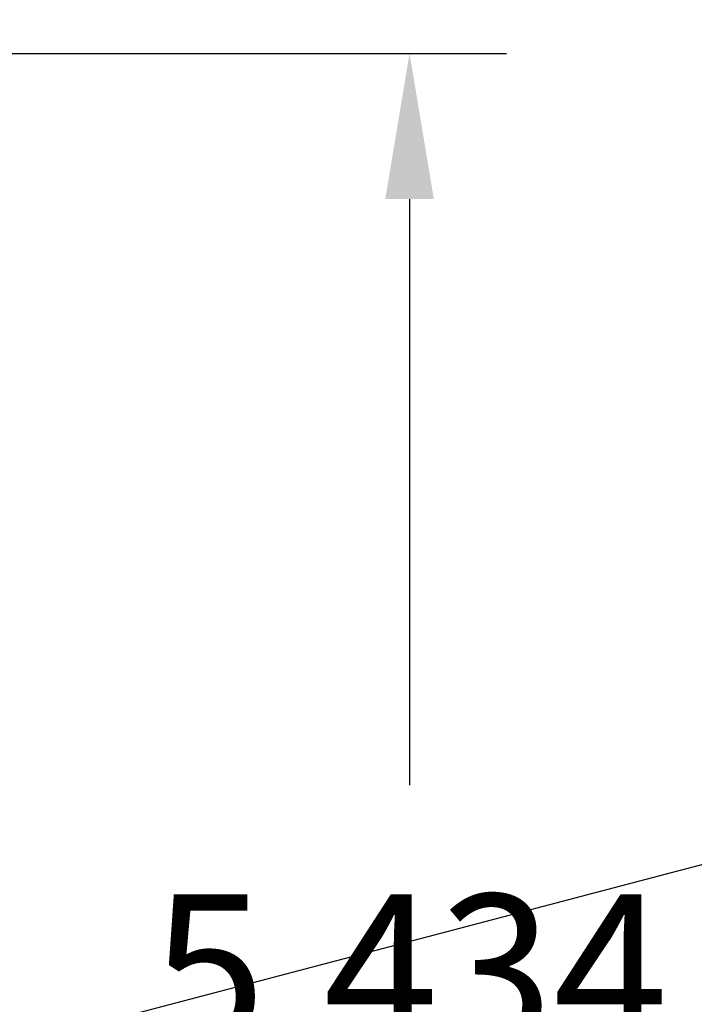
# Model space of a CAD drawing. Units: inches. Extents: x -35419 to 36445, y -23613 to 70889.
# Drawn here: x 17 to 19, y 11 to 14 of the extents above; entities that cross this region are included whole.
import ezdxf

# ---------------------------------------------------------------- set-up
doc = ezdxf.new("R2010")
doc.units = ezdxf.units.IN
doc.header["$MEASUREMENT"] = 0
for name, color, linetype in [('4', 7, 'Continuous'), ('DIMENSION', 4, 'Continuous'), ('VISIBLE', 7, 'Continuous')]:
    doc.layers.add(name, color=color, linetype=linetype)
doc.styles.add('Dimen_Text', font='romans.shx', dxfattribs={"width": 0.75})
doc.dimstyles.get("Standard").update_dxf_attribs({"dimscale": 3.5, "dimtxt": 0.125, "dimasz": 0.12, "dimexe": 0.08, "dimexo": 0.08, "dimgap": 0.09, "dimtad": 0, "dimtih": 1, "dimtoh": 1, "dimdec": 3, "dimzin": 1, "dimdsep": 46, "dimtxsty": 'Dimen_Text', "dimcen": 0, "dimclrd": 256, "dimclre": 256, "dimclrt": 256, "dimadec": 0, "dimazin": 0, "dimtfac": 1, "dimtdec": 3, "dimtofl": 0, "dimtmove": 0, "dimatfit": 2, "dimfxl": 0, "dimtolj": 1, "dimtzin": 0, "dimlwd": -1, "dimlwe": -1, "dimarcsym": 0})

# ---------------------------------------------------------------- blocks, each defined once
blk = doc.blocks.new('OT600U13 BOTTOM')
at = {"layer": '4', "linetype": 'Continuous'}
for centre, radius, start, end in [((25163.991, 899969.319), 900347.155, 268.408859721, 268.408859744), ((163.988, 899969.319), 900000, 269.999999989, 270.000000011), ((98.813, 99967.331), 100000, 269.99999999, 270.00000001), ((96.432, 24988.972), 25000, 270, 270), ((163.813, 16633.998), 16666.667, 269.9999999, 270.0000001), ((-3472.616, 14256.046), 14725.377, 284.0362433, 284.0362435)]:
    blk.add_arc(centre, radius, start, end, dxfattribs=at)
blk = doc.blocks.new('*D74')
at = {"layer": 'Defpoints', "color": 0}
for p in [(13.5961, 13.8578), (17.4002, 8.424), (18.2221, 8.424)]:
    blk.add_point(p, dxfattribs=at)
at = {"layer": 'DIMENSION'}
for p, q in [((13.8761, 13.8578), (18.5021, 13.8578)), ((18.2221, 13.4378), (18.2221, 11.7467)), ((18.2221, 8.844), (18.2221, 10.6792)), ((17.6802, 8.424), (18.5021, 8.424))]:
    blk.add_line(p, q, dxfattribs=at)
for points in [[(18.1521, 13.4378), (18.2921, 13.4378), (18.2221, 13.8578)], [(18.1521, 8.844), (18.2921, 8.844), (18.2221, 8.424)]]:
    blk.add_solid(points, dxfattribs=at)
at = {"layer": 'DIMENSION', "insert": (18.2221, 11.2129), "char_height": 0.4375, "attachment_point": 5, "style": 'Dimen_Text'}
blk.add_mtext('\\A1;5.434', dxfattribs=at)

msp = doc.modelspace()

# ---------------------------------------------------------------- block references
at = {"layer": 'VISIBLE', "xscale": 0.03937007874014853, "yscale": 0.03937007874014853, "zscale": 0.03937007874015748}
msp.add_blockref('OT600U13 BOTTOM', (7.849, 10.8019), dxfattribs=at)

# ---------------------------------------------------------------- dimensions: what is measured, and where the dimension line sits
at = {"layer": 'DIMENSION'}
dim = msp.add_linear_dim(base=(18.2221, 8.424), p1=(13.5961, 13.8578), p2=(17.4002, 8.424), angle=90, dimstyle='Standard', override={"dimpost": '\\X'}, dxfattribs=at)
dim.commit()
dim.dimension.update_dxf_attribs({"geometry": '*D74', "text_midpoint": (18.2221, 11.2129), "dimtype": 160})

doc.saveas('drawing.dxf')
